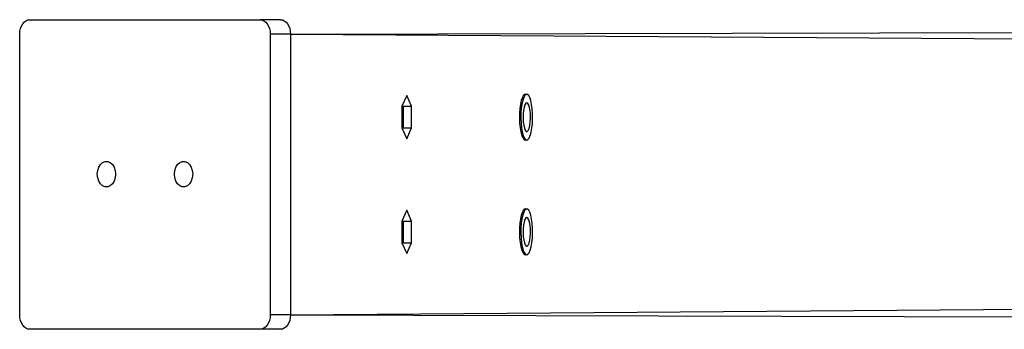
# Model space of a CAD drawing. Units: millimetres. Extents: x 484 to 1120, y 438 to 781.
# Drawn here: x 634 to 668, y 604 to 615 of the extents above; entities that cross this region are included whole.
import ezdxf

# ---------------------------------------------------------------- set-up
doc = ezdxf.new("R2010")
doc.units = ezdxf.units.MM
doc.header["$LTSCALE"] = 40

msp = doc.modelspace()

# ---------------------------------------------------------------- linework, layer by layer
at = {"color": 7, "linetype": 'Continuous', "lineweight": 25}
for p, q in [((634.315, 614.653), (642.342, 614.653)), ((643.049, 614.653), (642.342, 614.653)), ((633.961, 604.353), (633.961, 614.153)), ((643.403, 614.153), (642.696, 614.153)), ((642.696, 614.153), (642.696, 604.353)), ((643.403, 614.153), (689.013, 614.253)), ((643.403, 614.153), (643.403, 604.353)), ((647.456, 612.009), (647.286, 611.631)), ((647.625, 611.631), (647.456, 612.009)), ((651.589, 612.053), (651.589, 612.053)), ((647.286, 611.631), (647.286, 610.875)), ((647.335, 611.631), (647.625, 611.631)), ((647.335, 611.631), (647.335, 611.631)), ((647.335, 611.631), (647.335, 610.875)), ((647.625, 610.875), (647.625, 611.631)), ((647.286, 610.875), (647.456, 610.497)), ((647.335, 610.875), (647.625, 610.875)), ((647.335, 610.875), (647.335, 610.875)), ((647.456, 610.497), (647.625, 610.875)), ((651.589, 610.453), (651.589, 610.453)), ((647.456, 608.009), (647.286, 607.631)), ((647.625, 607.631), (647.456, 608.009)), ((651.589, 608.053), (651.589, 608.053)), ((647.286, 607.631), (647.286, 606.875)), ((647.335, 607.631), (647.625, 607.631)), ((647.335, 607.631), (647.335, 607.631)), ((647.335, 607.631), (647.335, 606.875)), ((647.625, 606.875), (647.625, 607.631)), ((647.286, 606.875), (647.456, 606.497)), ((647.335, 606.875), (647.625, 606.875)), ((647.335, 606.875), (647.335, 606.875)), ((647.456, 606.497), (647.625, 606.875)), ((651.589, 606.453), (651.589, 606.453)), ((643.403, 604.353), (642.696, 604.353)), ((643.403, 604.353), (683.261, 604.253)), ((642.342, 603.853), (634.315, 603.853)), ((643.049, 603.853), (642.342, 603.853))]:
    msp.add_line(p, q, dxfattribs=at)
at = {"color": 8, "linetype": 'Continuous', "lineweight": 25}
for p, q in [((643.403, 614.153), (688.59, 613.853)), ((643.403, 604.353), (681.563, 604.653))]:
    msp.add_line(p, q, dxfattribs=at)
at = {"color": 7, "linetype": 'Continuous', "lineweight": 25, "flags": 128}
for points in [[(633.961, 614.153), (633.968, 614.251), (633.988, 614.344), (634.021, 614.431), (634.065, 614.507), (634.118, 614.569), (634.18, 614.615), (634.246, 614.643), (634.315, 614.653)], [(642.342, 614.653), (642.411, 614.643), (642.478, 614.615), (642.539, 614.569), (642.593, 614.507), (642.637, 614.431), (642.669, 614.344), (642.689, 614.251), (642.696, 614.153)], [(643.049, 614.653), (643.118, 614.643), (643.185, 614.615), (643.246, 614.569), (643.299, 614.507), (643.343, 614.431), (643.376, 614.344), (643.396, 614.251), (643.403, 614.153)], [(651.532, 611.941), (651.496, 611.837), (651.467, 611.706), (651.446, 611.553), (651.434, 611.387), (651.431, 611.214), (651.438, 611.044), (651.454, 610.882), (651.479, 610.739), (651.511, 610.619), (651.55, 610.529), (651.592, 610.473), (651.636, 610.453), (651.681, 610.471), (651.723, 610.525), (651.762, 610.613), (651.794, 610.732), (651.82, 610.874), (651.836, 611.035), (651.844, 611.205), (651.842, 611.378), (651.83, 611.545), (651.809, 611.698), (651.781, 611.831), (651.745, 611.936), (651.705, 612.01), (651.661, 612.048), (651.616, 612.049), (651.573, 612.013), (651.532, 611.941)], [(651.484, 611.941), (651.448, 611.837), (651.419, 611.706), (651.398, 611.553), (651.385, 611.387), (651.383, 611.214), (651.39, 611.044), (651.406, 610.882), (651.431, 610.739), (651.463, 610.619), (651.501, 610.529), (651.544, 610.473), (651.588, 610.453), (651.589, 610.453)], [(651.572, 611.683), (651.544, 611.598), (651.523, 611.488), (651.511, 611.36), (651.509, 611.224), (651.515, 611.091), (651.531, 610.969), (651.555, 610.869), (651.585, 610.797), (651.619, 610.758), (651.654, 610.757), (651.688, 610.792), (651.718, 610.862), (651.742, 610.96), (651.759, 611.081), (651.766, 611.214), (651.764, 611.35), (651.753, 611.478), (651.733, 611.59), (651.706, 611.677), (651.674, 611.733), (651.639, 611.753), (651.604, 611.736), (651.572, 611.683)], [(636.667, 609.263), (636.68, 609.39), (636.718, 609.506), (636.777, 609.603), (636.853, 609.672), (636.94, 609.708), (637.031, 609.708), (637.118, 609.672), (637.194, 609.603), (637.253, 609.506), (637.291, 609.39), (637.304, 609.263), (637.291, 609.136), (637.253, 609.02), (637.194, 608.923), (637.118, 608.854), (637.031, 608.818), (636.94, 608.818), (636.853, 608.854), (636.777, 608.923), (636.718, 609.02), (636.68, 609.136), (636.667, 609.263)], [(639.355, 609.263), (639.368, 609.39), (639.406, 609.506), (639.465, 609.603), (639.542, 609.672), (639.628, 609.708), (639.719, 609.708), (639.806, 609.672), (639.882, 609.603), (639.942, 609.506), (639.979, 609.39), (639.992, 609.263), (639.979, 609.136), (639.942, 609.02), (639.882, 608.923), (639.806, 608.854), (639.719, 608.818), (639.628, 608.818), (639.542, 608.854), (639.465, 608.923), (639.406, 609.02), (639.368, 609.136), (639.355, 609.263)], [(651.484, 607.941), (651.448, 607.837), (651.419, 607.706), (651.398, 607.553), (651.385, 607.387), (651.383, 607.214), (651.39, 607.044), (651.406, 606.882), (651.431, 606.739), (651.463, 606.619), (651.501, 606.529), (651.544, 606.473), (651.588, 606.453), (651.589, 606.453)], [(651.532, 607.941), (651.496, 607.837), (651.467, 607.706), (651.446, 607.553), (651.434, 607.387), (651.431, 607.214), (651.438, 607.044), (651.454, 606.882), (651.479, 606.739), (651.511, 606.619), (651.55, 606.529), (651.592, 606.473), (651.636, 606.453), (651.681, 606.471), (651.723, 606.525), (651.762, 606.613), (651.794, 606.732), (651.82, 606.874), (651.836, 607.035), (651.844, 607.205), (651.842, 607.378), (651.83, 607.545), (651.809, 607.698), (651.781, 607.831), (651.745, 607.936), (651.705, 608.01), (651.661, 608.048), (651.616, 608.049), (651.573, 608.013), (651.532, 607.941)], [(651.572, 607.683), (651.544, 607.598), (651.523, 607.488), (651.511, 607.36), (651.509, 607.224), (651.515, 607.091), (651.531, 606.969), (651.555, 606.869), (651.585, 606.797), (651.619, 606.758), (651.654, 606.757), (651.688, 606.792), (651.718, 606.862), (651.742, 606.96), (651.759, 607.081), (651.766, 607.214), (651.764, 607.35), (651.753, 607.478), (651.733, 607.59), (651.706, 607.677), (651.674, 607.733), (651.639, 607.753), (651.604, 607.736), (651.572, 607.683)], [(634.315, 603.853), (634.246, 603.863), (634.18, 603.891), (634.118, 603.937), (634.065, 603.999), (634.021, 604.075), (633.988, 604.162), (633.968, 604.255), (633.961, 604.353)], [(642.696, 604.353), (642.689, 604.255), (642.669, 604.162), (642.637, 604.075), (642.593, 603.999), (642.539, 603.937), (642.478, 603.891), (642.411, 603.863), (642.342, 603.853)], [(643.403, 604.353), (643.396, 604.255), (643.376, 604.162), (643.343, 604.075), (643.299, 603.999), (643.246, 603.937), (643.185, 603.891), (643.118, 603.863), (643.049, 603.853)]]:
    msp.add_lwpolyline(points, dxfattribs=at)
at = {"color": 7, "linetype": 'Continuous', "lineweight": 25}
for centre, start, end in [((651.621, 611.918), 103.0509, 170.4189), ((651.621, 607.918), 103.0513, 170.4184)]:
    msp.add_arc(centre, 0.139, start, end, dxfattribs=at)

doc.saveas('drawing.dxf')
